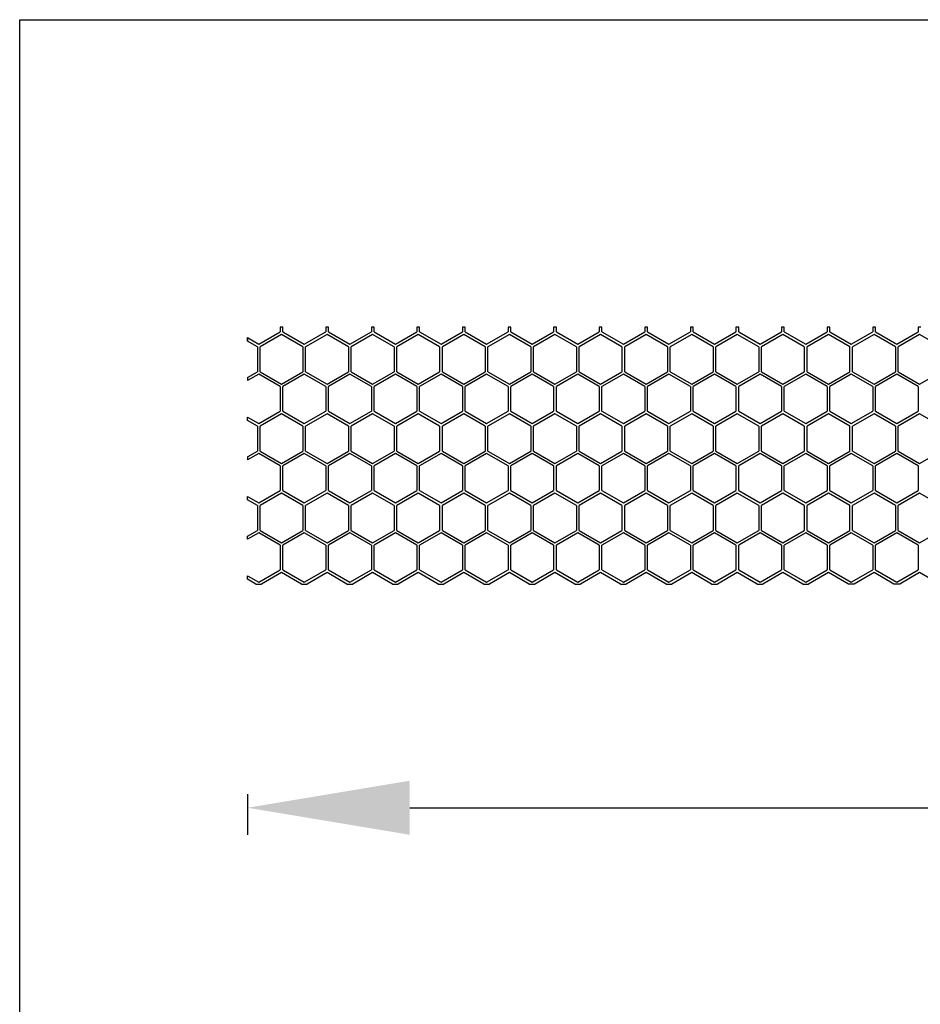
# Model space of a CAD drawing. Units: millimetres. Extents: x 38450 to 41659, y -3548 to -3017.
# Drawn here: x 40607 to 40673, y -3090 to -3017 of the extents above; entities that cross this region are included whole.
import ezdxf

# ---------------------------------------------------------------- set-up
doc = ezdxf.new("R2010")
doc.units = ezdxf.units.MM
doc.styles.get("Standard").update_dxf_attribs({"font": 'arial.ttf'})
doc.dimstyles.get("Standard").update_dxf_attribs({"dimtxt": 15, "dimasz": 10, "dimexe": 2, "dimexo": 5, "dimgap": 3, "dimtad": 0, "dimtih": 1, "dimtoh": 1, "dimdec": 0, "dimzin": 0, "dimdsep": 46, "dimtxsty": 'Standard', "dimcen": 0.09, "dimadec": 0, "dimazin": 0, "dimtfac": 1, "dimtdec": 0, "dimtofl": 0, "dimtmove": 0, "dimatfit": 3, "dimfxl": 1, "dimtolj": 1, "dimtzin": 0, "dimarcsym": 0})

# ---------------------------------------------------------------- blocks, each defined once
blk = doc.blocks.new('*D144')
at = {"color": 0, "lineweight": -2}
for p, q in [((40623.529, -3073.961), (40623.529, -3076.961)), ((40863.529, -3073.961), (40863.529, -3076.961)), ((40635.529, -3074.961), (40718.298, -3074.961)), ((40851.529, -3074.961), (40768.759, -3074.961))]:
    blk.add_line(p, q, dxfattribs=at)
at = {"color": 0, "lineweight": 70}
for points in [[(40635.529, -3072.961), (40635.529, -3076.961), (40623.529, -3074.961)], [(40851.529, -3076.961), (40851.529, -3072.961), (40863.529, -3074.961)]]:
    blk.add_solid(points, dxfattribs=at)
at = {"layer": 'Defpoints', "color": 0, "lineweight": 70}
for p in [(40623.529, -3058.058), (40863.529, -3058.414), (40863.529, -3074.961)]:
    blk.add_point(p, dxfattribs=at)
at = {"color": 0, "lineweight": -3, "insert": (40743.529, -3074.961), "char_height": 20, "attachment_point": 5}
blk.add_mtext('\\A1;240', dxfattribs=at)

msp = doc.modelspace()

# ---------------------------------------------------------------- linework, layer by layer
at = {"color": 7, "linetype": 'Continuous'}
for p, q in [((40624.362, -3040.664), (40625.947, -3039.749)), ((40626.147, -3039.414), (40625.947, -3039.414)), ((40625.947, -3039.414), (40625.947, -3039.749)), ((40626.147, -3039.749), (40626.147, -3039.414)), ((40626.147, -3039.749), (40627.732, -3040.664)), ((40627.732, -3040.664), (40629.317, -3039.749)), ((40629.517, -3039.414), (40629.317, -3039.414)), ((40629.317, -3039.414), (40629.317, -3039.749)), ((40629.517, -3039.749), (40629.517, -3039.414)), ((40629.517, -3039.749), (40631.102, -3040.664)), ((40631.102, -3040.664), (40632.687, -3039.749)), ((40632.887, -3039.414), (40632.687, -3039.414)), ((40632.687, -3039.414), (40632.687, -3039.749)), ((40632.887, -3039.749), (40632.887, -3039.414)), ((40632.887, -3039.749), (40634.472, -3040.664)), ((40634.472, -3040.664), (40636.057, -3039.749)), ((40636.257, -3039.414), (40636.057, -3039.414)), ((40636.057, -3039.414), (40636.057, -3039.749)), ((40636.257, -3039.749), (40636.257, -3039.414)), ((40636.257, -3039.749), (40637.842, -3040.664)), ((40637.842, -3040.664), (40639.427, -3039.749)), ((40639.627, -3039.414), (40639.427, -3039.414)), ((40639.427, -3039.414), (40639.427, -3039.749)), ((40639.627, -3039.749), (40639.627, -3039.414)), ((40639.627, -3039.749), (40641.212, -3040.664)), ((40641.212, -3040.664), (40642.797, -3039.749)), ((40642.997, -3039.414), (40642.797, -3039.414)), ((40642.797, -3039.414), (40642.797, -3039.749)), ((40642.997, -3039.749), (40642.997, -3039.414)), ((40642.997, -3039.749), (40644.582, -3040.664)), ((40644.582, -3040.664), (40646.167, -3039.749)), ((40646.367, -3039.414), (40646.167, -3039.414)), ((40646.167, -3039.414), (40646.167, -3039.749)), ((40646.367, -3039.749), (40646.367, -3039.414)), ((40646.367, -3039.749), (40647.952, -3040.664)), ((40647.952, -3040.664), (40649.537, -3039.749)), ((40649.737, -3039.414), (40649.537, -3039.414)), ((40649.537, -3039.414), (40649.537, -3039.749)), ((40649.737, -3039.749), (40649.737, -3039.414)), ((40649.737, -3039.749), (40651.322, -3040.664)), ((40651.322, -3040.664), (40652.907, -3039.749)), ((40653.107, -3039.414), (40652.907, -3039.414)), ((40652.907, -3039.414), (40652.907, -3039.749)), ((40653.107, -3039.749), (40653.107, -3039.414)), ((40653.107, -3039.749), (40654.692, -3040.664)), ((40654.692, -3040.664), (40656.277, -3039.749)), ((40656.477, -3039.414), (40656.277, -3039.414)), ((40656.277, -3039.414), (40656.277, -3039.749)), ((40656.477, -3039.749), (40656.477, -3039.414)), ((40656.477, -3039.749), (40658.062, -3040.664)), ((40658.062, -3040.664), (40659.647, -3039.749)), ((40659.847, -3039.414), (40659.647, -3039.414)), ((40659.647, -3039.414), (40659.647, -3039.749)), ((40659.847, -3039.749), (40659.847, -3039.414)), ((40659.847, -3039.749), (40661.432, -3040.664)), ((40661.432, -3040.664), (40663.017, -3039.749)), ((40663.217, -3039.414), (40663.017, -3039.414)), ((40663.017, -3039.414), (40663.017, -3039.749)), ((40663.217, -3039.749), (40663.217, -3039.414)), ((40663.217, -3039.749), (40664.802, -3040.664)), ((40664.802, -3040.664), (40666.387, -3039.749)), ((40666.587, -3039.414), (40666.387, -3039.414)), ((40666.387, -3039.414), (40666.387, -3039.749)), ((40666.587, -3039.749), (40666.587, -3039.414)), ((40666.587, -3039.749), (40668.172, -3040.664)), ((40668.172, -3040.664), (40669.757, -3039.749)), ((40669.957, -3039.414), (40669.757, -3039.414)), ((40669.757, -3039.414), (40669.757, -3039.749)), ((40669.957, -3039.749), (40669.957, -3039.414)), ((40669.957, -3039.749), (40671.542, -3040.664)), ((40671.542, -3040.664), (40673.127, -3039.749)), ((40673.327, -3039.414), (40673.127, -3039.414)), ((40673.127, -3039.414), (40673.127, -3039.749)), ((40623.529, -3040.444), (40623.529, -3040.183)), ((40623.529, -3040.183), (40624.362, -3040.664)), ((40624.259, -3040.869), (40623.529, -3040.448)), ((40626.044, -3039.954), (40624.459, -3040.869)), ((40627.629, -3040.869), (40626.044, -3039.954)), ((40629.414, -3039.954), (40627.829, -3040.869)), ((40630.999, -3040.869), (40629.414, -3039.954)), ((40632.784, -3039.954), (40631.199, -3040.869)), ((40634.369, -3040.869), (40632.784, -3039.954)), ((40636.154, -3039.954), (40634.569, -3040.869)), ((40637.739, -3040.869), (40636.154, -3039.954)), ((40639.524, -3039.954), (40637.939, -3040.869)), ((40641.109, -3040.869), (40639.524, -3039.954)), ((40642.894, -3039.954), (40641.309, -3040.869)), ((40644.479, -3040.869), (40642.894, -3039.954)), ((40646.264, -3039.954), (40644.679, -3040.869)), ((40647.849, -3040.869), (40646.264, -3039.954)), ((40649.634, -3039.954), (40648.049, -3040.869)), ((40651.219, -3040.869), (40649.634, -3039.954)), ((40653.004, -3039.954), (40651.419, -3040.869)), ((40654.589, -3040.869), (40653.004, -3039.954)), ((40656.374, -3039.954), (40654.789, -3040.869)), ((40657.959, -3040.869), (40656.374, -3039.954)), ((40659.744, -3039.954), (40658.159, -3040.869)), ((40661.329, -3040.869), (40659.744, -3039.954)), ((40663.114, -3039.954), (40661.529, -3040.869)), ((40664.699, -3040.869), (40663.114, -3039.954)), ((40666.484, -3039.954), (40664.899, -3040.869)), ((40668.069, -3040.869), (40666.484, -3039.954)), ((40669.854, -3039.954), (40668.269, -3040.869)), ((40671.439, -3040.869), (40669.854, -3039.954)), ((40673.224, -3039.954), (40671.639, -3040.869)), ((40674.809, -3040.869), (40673.224, -3039.954)), ((40624.259, -3040.869), (40624.259, -3042.699)), ((40624.459, -3042.699), (40624.459, -3040.869)), ((40627.629, -3040.869), (40627.629, -3042.699)), ((40627.829, -3042.699), (40627.829, -3040.869)), ((40630.999, -3040.869), (40630.999, -3042.699)), ((40631.199, -3042.699), (40631.199, -3040.869)), ((40634.369, -3040.869), (40634.369, -3042.699)), ((40634.569, -3042.699), (40634.569, -3040.869)), ((40637.739, -3040.869), (40637.739, -3042.699)), ((40637.939, -3042.699), (40637.939, -3040.869)), ((40641.109, -3040.869), (40641.109, -3042.699)), ((40641.309, -3042.699), (40641.309, -3040.869)), ((40644.479, -3040.869), (40644.479, -3042.699)), ((40644.679, -3042.699), (40644.679, -3040.869)), ((40647.849, -3040.869), (40647.849, -3042.699)), ((40648.049, -3042.699), (40648.049, -3040.869)), ((40651.219, -3040.869), (40651.219, -3042.699)), ((40651.419, -3042.699), (40651.419, -3040.869)), ((40654.589, -3040.869), (40654.589, -3042.699)), ((40654.789, -3042.699), (40654.789, -3040.869)), ((40657.959, -3040.869), (40657.959, -3042.699)), ((40658.159, -3042.699), (40658.159, -3040.869)), ((40661.329, -3040.869), (40661.329, -3042.699)), ((40661.529, -3042.699), (40661.529, -3040.869)), ((40664.699, -3040.869), (40664.699, -3042.699)), ((40664.899, -3042.699), (40664.899, -3040.869)), ((40668.069, -3042.699), (40668.069, -3040.869)), ((40668.269, -3042.699), (40668.269, -3040.869)), ((40671.439, -3040.869), (40671.439, -3042.699)), ((40671.639, -3042.699), (40671.639, -3040.869)), ((40623.529, -3043.121), (40624.259, -3042.699)), ((40624.459, -3042.699), (40626.044, -3043.614)), ((40626.044, -3043.614), (40627.629, -3042.699)), ((40627.829, -3042.699), (40629.414, -3043.614)), ((40629.414, -3043.614), (40630.999, -3042.699)), ((40631.199, -3042.699), (40632.784, -3043.614)), ((40632.784, -3043.614), (40634.369, -3042.699)), ((40634.569, -3042.699), (40636.154, -3043.614)), ((40636.154, -3043.614), (40637.739, -3042.699)), ((40637.939, -3042.699), (40639.524, -3043.614)), ((40639.524, -3043.614), (40641.109, -3042.699)), ((40641.309, -3042.699), (40642.894, -3043.614)), ((40642.894, -3043.614), (40644.479, -3042.699)), ((40644.679, -3042.699), (40646.264, -3043.614)), ((40646.264, -3043.614), (40647.849, -3042.699)), ((40648.049, -3042.699), (40649.634, -3043.614)), ((40649.634, -3043.614), (40651.219, -3042.699)), ((40651.419, -3042.699), (40653.004, -3043.614)), ((40653.004, -3043.614), (40654.589, -3042.699)), ((40654.789, -3042.699), (40656.374, -3043.614)), ((40656.374, -3043.614), (40657.959, -3042.699)), ((40658.159, -3042.699), (40659.744, -3043.614)), ((40659.744, -3043.614), (40661.329, -3042.699)), ((40661.529, -3042.699), (40663.114, -3043.614)), ((40663.114, -3043.614), (40664.699, -3042.699)), ((40664.899, -3042.699), (40666.484, -3043.614)), ((40666.484, -3043.614), (40668.069, -3042.699)), ((40668.269, -3042.699), (40669.854, -3043.614)), ((40669.854, -3043.614), (40671.439, -3042.699)), ((40671.639, -3042.699), (40673.224, -3043.614)), ((40673.224, -3043.614), (40674.809, -3042.699)), ((40624.362, -3042.874), (40623.529, -3043.355)), ((40625.947, -3043.789), (40624.362, -3042.874)), ((40627.732, -3042.874), (40626.147, -3043.789)), ((40629.317, -3043.789), (40627.732, -3042.874)), ((40631.102, -3042.874), (40629.517, -3043.789)), ((40632.687, -3043.789), (40631.102, -3042.874)), ((40634.472, -3042.874), (40632.887, -3043.789)), ((40636.057, -3043.789), (40634.472, -3042.874)), ((40637.842, -3042.874), (40636.257, -3043.789)), ((40639.427, -3043.789), (40637.842, -3042.874)), ((40641.212, -3042.874), (40639.627, -3043.789)), ((40642.797, -3043.789), (40641.212, -3042.874)), ((40644.582, -3042.874), (40642.997, -3043.789)), ((40646.167, -3043.789), (40644.582, -3042.874)), ((40647.952, -3042.874), (40646.367, -3043.789)), ((40649.537, -3043.789), (40647.952, -3042.874)), ((40651.322, -3042.874), (40649.737, -3043.789)), ((40652.907, -3043.789), (40651.322, -3042.874)), ((40654.692, -3042.874), (40653.107, -3043.789)), ((40656.277, -3043.789), (40654.692, -3042.874)), ((40658.062, -3042.874), (40656.477, -3043.789)), ((40659.647, -3043.789), (40658.062, -3042.874)), ((40661.432, -3042.874), (40659.847, -3043.789)), ((40663.017, -3043.789), (40661.432, -3042.874)), ((40664.802, -3042.874), (40663.217, -3043.789)), ((40666.387, -3043.789), (40664.802, -3042.874)), ((40668.172, -3042.874), (40666.587, -3043.789)), ((40669.757, -3043.789), (40668.172, -3042.874)), ((40671.542, -3042.874), (40669.957, -3043.789)), ((40673.127, -3043.789), (40671.542, -3042.874)), ((40625.947, -3043.789), (40625.947, -3045.619)), ((40626.147, -3045.619), (40626.147, -3043.789)), ((40629.317, -3043.789), (40629.317, -3045.619)), ((40629.517, -3045.619), (40629.517, -3043.789)), ((40632.687, -3043.789), (40632.687, -3045.619)), ((40632.887, -3045.619), (40632.887, -3043.789)), ((40636.057, -3043.789), (40636.057, -3045.619)), ((40636.257, -3045.619), (40636.257, -3043.789)), ((40639.427, -3043.789), (40639.427, -3045.619)), ((40639.627, -3045.619), (40639.627, -3043.789)), ((40642.797, -3043.789), (40642.797, -3045.619)), ((40642.997, -3045.619), (40642.997, -3043.789)), ((40646.167, -3043.789), (40646.167, -3045.619)), ((40646.367, -3045.619), (40646.367, -3043.789)), ((40649.537, -3043.789), (40649.537, -3045.619)), ((40649.737, -3045.619), (40649.737, -3043.789)), ((40652.907, -3043.789), (40652.907, -3045.619)), ((40653.107, -3045.619), (40653.107, -3043.789)), ((40656.277, -3043.789), (40656.277, -3045.619)), ((40656.477, -3045.619), (40656.477, -3043.789)), ((40659.647, -3043.789), (40659.647, -3045.619)), ((40659.847, -3045.619), (40659.847, -3043.789)), ((40663.017, -3043.789), (40663.017, -3045.619)), ((40663.217, -3045.619), (40663.217, -3043.789)), ((40666.387, -3043.789), (40666.387, -3045.619)), ((40666.587, -3045.619), (40666.587, -3043.789)), ((40669.757, -3043.789), (40669.757, -3045.619)), ((40669.957, -3045.619), (40669.957, -3043.789)), ((40673.127, -3043.789), (40673.127, -3045.619)), ((40624.362, -3046.534), (40625.947, -3045.619)), ((40626.147, -3045.619), (40627.732, -3046.534)), ((40627.732, -3046.534), (40629.317, -3045.619)), ((40629.517, -3045.619), (40631.102, -3046.534)), ((40631.102, -3046.534), (40632.687, -3045.619)), ((40632.887, -3045.619), (40634.472, -3046.534)), ((40634.472, -3046.534), (40636.057, -3045.619)), ((40636.257, -3045.619), (40637.842, -3046.534)), ((40637.842, -3046.534), (40639.427, -3045.619)), ((40639.627, -3045.619), (40641.212, -3046.534)), ((40641.212, -3046.534), (40642.797, -3045.619)), ((40642.997, -3045.619), (40644.582, -3046.534)), ((40644.582, -3046.534), (40646.167, -3045.619)), ((40646.367, -3045.619), (40647.952, -3046.534)), ((40647.952, -3046.534), (40649.537, -3045.619)), ((40649.737, -3045.619), (40651.322, -3046.534)), ((40651.322, -3046.534), (40652.907, -3045.619)), ((40653.107, -3045.619), (40654.692, -3046.534)), ((40654.692, -3046.534), (40656.277, -3045.619)), ((40656.477, -3045.619), (40658.062, -3046.534)), ((40658.062, -3046.534), (40659.647, -3045.619)), ((40659.847, -3045.619), (40661.432, -3046.534)), ((40661.432, -3046.534), (40663.017, -3045.619)), ((40663.217, -3045.619), (40664.802, -3046.534)), ((40664.802, -3046.534), (40666.387, -3045.619)), ((40666.587, -3045.619), (40668.172, -3046.534)), ((40668.172, -3046.534), (40669.757, -3045.619)), ((40669.957, -3045.619), (40671.542, -3046.534)), ((40671.542, -3046.534), (40673.127, -3045.619)), ((40623.529, -3046.053), (40624.362, -3046.534)), ((40624.259, -3046.739), (40623.529, -3046.318)), ((40626.044, -3045.824), (40624.459, -3046.739)), ((40627.629, -3046.739), (40626.044, -3045.824)), ((40629.414, -3045.824), (40627.829, -3046.739)), ((40630.999, -3046.739), (40629.414, -3045.824)), ((40632.784, -3045.824), (40631.199, -3046.739)), ((40634.369, -3046.739), (40632.784, -3045.824)), ((40636.154, -3045.824), (40634.569, -3046.739)), ((40637.739, -3046.739), (40636.154, -3045.824)), ((40639.524, -3045.824), (40637.939, -3046.739)), ((40641.109, -3046.739), (40639.524, -3045.824)), ((40642.894, -3045.824), (40641.309, -3046.739)), ((40644.479, -3046.739), (40642.894, -3045.824)), ((40646.264, -3045.824), (40644.679, -3046.739)), ((40647.849, -3046.739), (40646.264, -3045.824)), ((40649.634, -3045.824), (40648.049, -3046.739)), ((40651.219, -3046.739), (40649.634, -3045.824)), ((40653.004, -3045.824), (40651.419, -3046.739)), ((40654.589, -3046.739), (40653.004, -3045.824)), ((40656.374, -3045.824), (40654.789, -3046.739)), ((40657.959, -3046.739), (40656.374, -3045.824)), ((40659.744, -3045.824), (40658.159, -3046.739)), ((40661.329, -3046.739), (40659.744, -3045.824)), ((40663.114, -3045.824), (40661.529, -3046.739)), ((40664.699, -3046.739), (40663.114, -3045.824)), ((40666.484, -3045.824), (40664.899, -3046.739)), ((40668.069, -3046.739), (40666.484, -3045.824)), ((40669.854, -3045.824), (40668.269, -3046.739)), ((40671.439, -3046.739), (40669.854, -3045.824)), ((40673.224, -3045.824), (40671.639, -3046.739)), ((40674.809, -3046.739), (40673.224, -3045.824)), ((40624.259, -3046.739), (40624.259, -3048.569)), ((40624.459, -3048.569), (40624.459, -3046.739)), ((40627.629, -3046.739), (40627.629, -3048.569)), ((40627.829, -3048.569), (40627.829, -3046.739)), ((40630.999, -3046.739), (40630.999, -3048.569)), ((40631.199, -3048.569), (40631.199, -3046.739)), ((40634.369, -3046.739), (40634.369, -3048.569)), ((40634.569, -3048.569), (40634.569, -3046.739)), ((40637.739, -3046.739), (40637.739, -3048.569)), ((40637.939, -3048.569), (40637.939, -3046.739)), ((40641.109, -3046.739), (40641.109, -3048.569)), ((40641.309, -3048.569), (40641.309, -3046.739)), ((40644.479, -3046.739), (40644.479, -3048.569)), ((40644.679, -3048.569), (40644.679, -3046.739)), ((40647.849, -3046.739), (40647.849, -3048.569)), ((40648.049, -3048.569), (40648.049, -3046.739)), ((40651.219, -3046.739), (40651.219, -3048.569)), ((40651.419, -3048.569), (40651.419, -3046.739)), ((40654.589, -3046.739), (40654.589, -3048.569)), ((40654.789, -3048.569), (40654.789, -3046.739)), ((40657.959, -3046.739), (40657.959, -3048.569)), ((40658.159, -3048.569), (40658.159, -3046.739)), ((40661.329, -3046.739), (40661.329, -3048.569)), ((40661.529, -3048.569), (40661.529, -3046.739)), ((40664.699, -3046.739), (40664.699, -3048.569)), ((40664.899, -3048.569), (40664.899, -3046.739)), ((40668.069, -3048.569), (40668.069, -3046.739)), ((40668.269, -3048.569), (40668.269, -3046.739)), ((40671.439, -3046.739), (40671.439, -3048.569)), ((40671.639, -3048.569), (40671.639, -3046.739)), ((40623.529, -3048.991), (40624.259, -3048.569)), ((40624.362, -3048.744), (40623.529, -3049.225)), ((40625.947, -3049.659), (40624.362, -3048.744)), ((40624.459, -3048.569), (40626.044, -3049.484)), ((40626.044, -3049.484), (40627.629, -3048.569)), ((40627.732, -3048.744), (40626.147, -3049.659)), ((40629.317, -3049.659), (40627.732, -3048.744)), ((40627.829, -3048.569), (40629.414, -3049.484)), ((40629.414, -3049.484), (40630.999, -3048.569)), ((40631.102, -3048.744), (40629.517, -3049.659)), ((40632.687, -3049.659), (40631.102, -3048.744)), ((40631.199, -3048.569), (40632.784, -3049.484)), ((40632.784, -3049.484), (40634.369, -3048.569)), ((40634.472, -3048.744), (40632.887, -3049.659)), ((40636.057, -3049.659), (40634.472, -3048.744)), ((40634.569, -3048.569), (40636.154, -3049.484)), ((40636.154, -3049.484), (40637.739, -3048.569)), ((40637.842, -3048.744), (40636.257, -3049.659)), ((40639.427, -3049.659), (40637.842, -3048.744)), ((40637.939, -3048.569), (40639.524, -3049.484)), ((40639.524, -3049.484), (40641.109, -3048.569)), ((40641.212, -3048.744), (40639.627, -3049.659)), ((40642.797, -3049.659), (40641.212, -3048.744)), ((40641.309, -3048.569), (40642.894, -3049.484)), ((40642.894, -3049.484), (40644.479, -3048.569)), ((40644.582, -3048.744), (40642.997, -3049.659)), ((40646.167, -3049.659), (40644.582, -3048.744)), ((40644.679, -3048.569), (40646.264, -3049.484)), ((40646.264, -3049.484), (40647.849, -3048.569)), ((40647.952, -3048.744), (40646.367, -3049.659)), ((40649.537, -3049.659), (40647.952, -3048.744)), ((40648.049, -3048.569), (40649.634, -3049.484)), ((40649.634, -3049.484), (40651.219, -3048.569)), ((40651.322, -3048.744), (40649.737, -3049.659)), ((40652.907, -3049.659), (40651.322, -3048.744)), ((40651.419, -3048.569), (40653.004, -3049.484)), ((40653.004, -3049.484), (40654.589, -3048.569)), ((40654.692, -3048.744), (40653.107, -3049.659)), ((40656.277, -3049.659), (40654.692, -3048.744)), ((40654.789, -3048.569), (40656.374, -3049.484)), ((40656.374, -3049.484), (40657.959, -3048.569)), ((40658.062, -3048.744), (40656.477, -3049.659)), ((40659.647, -3049.659), (40658.062, -3048.744)), ((40658.159, -3048.569), (40659.744, -3049.484)), ((40659.744, -3049.484), (40661.329, -3048.569)), ((40661.432, -3048.744), (40659.847, -3049.659)), ((40663.017, -3049.659), (40661.432, -3048.744)), ((40661.529, -3048.569), (40663.114, -3049.484)), ((40663.114, -3049.484), (40664.699, -3048.569)), ((40664.802, -3048.744), (40663.217, -3049.659)), ((40666.387, -3049.659), (40664.802, -3048.744)), ((40664.899, -3048.569), (40666.484, -3049.484)), ((40666.484, -3049.484), (40668.069, -3048.569)), ((40668.172, -3048.744), (40666.587, -3049.659)), ((40669.757, -3049.659), (40668.172, -3048.744)), ((40668.269, -3048.569), (40669.854, -3049.484)), ((40669.854, -3049.484), (40671.439, -3048.569)), ((40671.542, -3048.744), (40669.957, -3049.659)), ((40673.127, -3049.659), (40671.542, -3048.744)), ((40671.639, -3048.569), (40673.224, -3049.484)), ((40673.224, -3049.484), (40674.809, -3048.569)), ((40625.947, -3049.659), (40625.947, -3051.489)), ((40626.147, -3051.489), (40626.147, -3049.659)), ((40629.317, -3049.659), (40629.317, -3051.489)), ((40629.517, -3051.489), (40629.517, -3049.659)), ((40632.687, -3049.659), (40632.687, -3051.489)), ((40632.887, -3051.489), (40632.887, -3049.659)), ((40636.057, -3049.659), (40636.057, -3051.489)), ((40636.257, -3051.489), (40636.257, -3049.659)), ((40639.427, -3049.659), (40639.427, -3051.489)), ((40639.627, -3051.489), (40639.627, -3049.659)), ((40642.797, -3049.659), (40642.797, -3051.489)), ((40642.997, -3051.489), (40642.997, -3049.659)), ((40646.167, -3049.659), (40646.167, -3051.489)), ((40646.367, -3051.489), (40646.367, -3049.659)), ((40649.537, -3049.659), (40649.537, -3051.489)), ((40649.737, -3051.489), (40649.737, -3049.659)), ((40652.907, -3049.659), (40652.907, -3051.489)), ((40653.107, -3051.489), (40653.107, -3049.659)), ((40656.277, -3049.659), (40656.277, -3051.489)), ((40656.477, -3051.489), (40656.477, -3049.659)), ((40659.647, -3049.659), (40659.647, -3051.489)), ((40659.847, -3051.489), (40659.847, -3049.659)), ((40663.017, -3049.659), (40663.017, -3051.489)), ((40663.217, -3051.489), (40663.217, -3049.659)), ((40666.387, -3049.659), (40666.387, -3051.489)), ((40666.587, -3051.489), (40666.587, -3049.659)), ((40669.757, -3049.659), (40669.757, -3051.489)), ((40669.957, -3051.489), (40669.957, -3049.659)), ((40673.127, -3049.659), (40673.127, -3051.489)), ((40623.529, -3051.923), (40624.362, -3052.404)), ((40624.362, -3052.404), (40625.947, -3051.489)), ((40626.044, -3051.694), (40624.459, -3052.609)), ((40627.629, -3052.609), (40626.044, -3051.694)), ((40626.147, -3051.489), (40627.732, -3052.404)), ((40627.732, -3052.404), (40629.317, -3051.489)), ((40629.414, -3051.694), (40627.829, -3052.609)), ((40630.999, -3052.609), (40629.414, -3051.694)), ((40629.517, -3051.489), (40631.102, -3052.404)), ((40631.102, -3052.404), (40632.687, -3051.489)), ((40632.784, -3051.694), (40631.199, -3052.609)), ((40634.369, -3052.609), (40632.784, -3051.694)), ((40632.887, -3051.489), (40634.472, -3052.404)), ((40634.472, -3052.404), (40636.057, -3051.489)), ((40636.154, -3051.694), (40634.569, -3052.609)), ((40637.739, -3052.609), (40636.154, -3051.694)), ((40636.257, -3051.489), (40637.842, -3052.404)), ((40637.842, -3052.404), (40639.427, -3051.489)), ((40639.524, -3051.694), (40637.939, -3052.609)), ((40641.109, -3052.609), (40639.524, -3051.694)), ((40639.627, -3051.489), (40641.212, -3052.404)), ((40641.212, -3052.404), (40642.797, -3051.489)), ((40642.894, -3051.694), (40641.309, -3052.609)), ((40644.479, -3052.609), (40642.894, -3051.694)), ((40642.997, -3051.489), (40644.582, -3052.404)), ((40644.582, -3052.404), (40646.167, -3051.489)), ((40646.264, -3051.694), (40644.679, -3052.609)), ((40647.849, -3052.609), (40646.264, -3051.694)), ((40646.367, -3051.489), (40647.952, -3052.404)), ((40647.952, -3052.404), (40649.537, -3051.489)), ((40649.634, -3051.694), (40648.049, -3052.609)), ((40651.219, -3052.609), (40649.634, -3051.694)), ((40649.737, -3051.489), (40651.322, -3052.404)), ((40651.322, -3052.404), (40652.907, -3051.489)), ((40653.004, -3051.694), (40651.419, -3052.609)), ((40654.589, -3052.609), (40653.004, -3051.694)), ((40653.107, -3051.489), (40654.692, -3052.404)), ((40654.692, -3052.404), (40656.277, -3051.489)), ((40656.374, -3051.694), (40654.789, -3052.609)), ((40657.959, -3052.609), (40656.374, -3051.694)), ((40656.477, -3051.489), (40658.062, -3052.404)), ((40658.062, -3052.404), (40659.647, -3051.489)), ((40659.744, -3051.694), (40658.159, -3052.609)), ((40661.329, -3052.609), (40659.744, -3051.694)), ((40659.847, -3051.489), (40661.432, -3052.404)), ((40661.432, -3052.404), (40663.017, -3051.489)), ((40663.114, -3051.694), (40661.529, -3052.609)), ((40664.699, -3052.609), (40663.114, -3051.694)), ((40663.217, -3051.489), (40664.802, -3052.404)), ((40664.802, -3052.404), (40666.387, -3051.489)), ((40666.484, -3051.694), (40664.899, -3052.609)), ((40668.069, -3052.609), (40666.484, -3051.694)), ((40666.587, -3051.489), (40668.172, -3052.404)), ((40668.172, -3052.404), (40669.757, -3051.489)), ((40669.854, -3051.694), (40668.269, -3052.609)), ((40671.439, -3052.609), (40669.854, -3051.694)), ((40669.957, -3051.489), (40671.542, -3052.404)), ((40671.542, -3052.404), (40673.127, -3051.489)), ((40673.224, -3051.694), (40671.639, -3052.609)), ((40674.809, -3052.609), (40673.224, -3051.694)), ((40624.259, -3052.609), (40623.529, -3052.188)), ((40624.259, -3052.609), (40624.259, -3054.439)), ((40624.459, -3054.439), (40624.459, -3052.609)), ((40627.629, -3052.609), (40627.629, -3054.439)), ((40627.829, -3054.439), (40627.829, -3052.609)), ((40630.999, -3052.609), (40630.999, -3054.439)), ((40631.199, -3054.439), (40631.199, -3052.609)), ((40634.369, -3052.609), (40634.369, -3054.439)), ((40634.569, -3054.439), (40634.569, -3052.609)), ((40637.739, -3052.609), (40637.739, -3054.439)), ((40637.939, -3054.439), (40637.939, -3052.609)), ((40641.109, -3052.609), (40641.109, -3054.439)), ((40641.309, -3054.439), (40641.309, -3052.609)), ((40644.479, -3052.609), (40644.479, -3054.439)), ((40644.679, -3054.439), (40644.679, -3052.609)), ((40647.849, -3052.609), (40647.849, -3054.439)), ((40648.049, -3054.439), (40648.049, -3052.609)), ((40651.219, -3052.609), (40651.219, -3054.439)), ((40651.419, -3054.439), (40651.419, -3052.609)), ((40654.589, -3052.609), (40654.589, -3054.439)), ((40654.789, -3054.439), (40654.789, -3052.609)), ((40657.959, -3052.609), (40657.959, -3054.439)), ((40658.159, -3054.439), (40658.159, -3052.609)), ((40661.329, -3052.609), (40661.329, -3054.439)), ((40661.529, -3054.439), (40661.529, -3052.609)), ((40664.699, -3052.609), (40664.699, -3054.439)), ((40664.899, -3054.439), (40664.899, -3052.609)), ((40668.069, -3054.439), (40668.069, -3052.609)), ((40668.269, -3054.439), (40668.269, -3052.609)), ((40671.439, -3052.609), (40671.439, -3054.439)), ((40671.639, -3054.439), (40671.639, -3052.609)), ((40623.529, -3054.861), (40624.259, -3054.439)), ((40624.362, -3054.614), (40623.529, -3055.095)), ((40625.947, -3055.529), (40624.362, -3054.614)), ((40624.459, -3054.439), (40626.044, -3055.354)), ((40626.044, -3055.354), (40627.629, -3054.439)), ((40627.732, -3054.614), (40626.147, -3055.529)), ((40629.317, -3055.529), (40627.732, -3054.614)), ((40627.829, -3054.439), (40629.414, -3055.354)), ((40629.414, -3055.354), (40630.999, -3054.439)), ((40631.102, -3054.614), (40629.517, -3055.529)), ((40632.687, -3055.529), (40631.102, -3054.614)), ((40631.199, -3054.439), (40632.784, -3055.354)), ((40632.784, -3055.354), (40634.369, -3054.439)), ((40634.472, -3054.614), (40632.887, -3055.529)), ((40636.057, -3055.529), (40634.472, -3054.614)), ((40634.569, -3054.439), (40636.154, -3055.354)), ((40636.154, -3055.354), (40637.739, -3054.439)), ((40637.842, -3054.614), (40636.257, -3055.529)), ((40639.427, -3055.529), (40637.842, -3054.614)), ((40637.939, -3054.439), (40639.524, -3055.354)), ((40639.524, -3055.354), (40641.109, -3054.439)), ((40641.212, -3054.614), (40639.627, -3055.529)), ((40642.797, -3055.529), (40641.212, -3054.614)), ((40641.309, -3054.439), (40642.894, -3055.354)), ((40642.894, -3055.354), (40644.479, -3054.439)), ((40644.582, -3054.614), (40642.997, -3055.529)), ((40646.167, -3055.529), (40644.582, -3054.614)), ((40644.679, -3054.439), (40646.264, -3055.354)), ((40646.264, -3055.354), (40647.849, -3054.439)), ((40647.952, -3054.614), (40646.367, -3055.529)), ((40649.537, -3055.529), (40647.952, -3054.614)), ((40648.049, -3054.439), (40649.634, -3055.354)), ((40649.634, -3055.354), (40651.219, -3054.439)), ((40651.322, -3054.614), (40649.737, -3055.529)), ((40652.907, -3055.529), (40651.322, -3054.614)), ((40651.419, -3054.439), (40653.004, -3055.354)), ((40653.004, -3055.354), (40654.589, -3054.439)), ((40654.692, -3054.614), (40653.107, -3055.529)), ((40656.277, -3055.529), (40654.692, -3054.614)), ((40654.789, -3054.439), (40656.374, -3055.354)), ((40656.374, -3055.354), (40657.959, -3054.439)), ((40658.062, -3054.614), (40656.477, -3055.529)), ((40659.647, -3055.529), (40658.062, -3054.614)), ((40658.159, -3054.439), (40659.744, -3055.354)), ((40659.744, -3055.354), (40661.329, -3054.439)), ((40661.432, -3054.614), (40659.847, -3055.529)), ((40663.017, -3055.529), (40661.432, -3054.614)), ((40661.529, -3054.439), (40663.114, -3055.354)), ((40663.114, -3055.354), (40664.699, -3054.439)), ((40664.802, -3054.614), (40663.217, -3055.529)), ((40666.387, -3055.529), (40664.802, -3054.614)), ((40664.899, -3054.439), (40666.484, -3055.354)), ((40666.484, -3055.354), (40668.069, -3054.439)), ((40668.172, -3054.614), (40666.587, -3055.529)), ((40669.757, -3055.529), (40668.172, -3054.614)), ((40668.269, -3054.439), (40669.854, -3055.354)), ((40669.854, -3055.354), (40671.439, -3054.439)), ((40671.542, -3054.614), (40669.957, -3055.529)), ((40673.127, -3055.529), (40671.542, -3054.614)), ((40671.639, -3054.439), (40673.224, -3055.354)), ((40673.224, -3055.354), (40674.809, -3054.439)), ((40625.947, -3055.529), (40625.947, -3057.359)), ((40626.147, -3057.359), (40626.147, -3055.529)), ((40629.317, -3055.529), (40629.317, -3057.359)), ((40629.517, -3057.359), (40629.517, -3055.529)), ((40632.687, -3055.529), (40632.687, -3057.359)), ((40632.887, -3057.359), (40632.887, -3055.529)), ((40636.057, -3055.529), (40636.057, -3057.359)), ((40636.257, -3057.359), (40636.257, -3055.529)), ((40639.427, -3055.529), (40639.427, -3057.359)), ((40639.627, -3057.359), (40639.627, -3055.529)), ((40642.797, -3055.529), (40642.797, -3057.359)), ((40642.997, -3057.359), (40642.997, -3055.529)), ((40646.167, -3055.529), (40646.167, -3057.359)), ((40646.367, -3057.359), (40646.367, -3055.529)), ((40649.537, -3055.529), (40649.537, -3057.359)), ((40649.737, -3057.359), (40649.737, -3055.529)), ((40652.907, -3055.529), (40652.907, -3057.359)), ((40653.107, -3057.359), (40653.107, -3055.529)), ((40656.277, -3055.529), (40656.277, -3057.359)), ((40656.477, -3057.359), (40656.477, -3055.529)), ((40659.647, -3055.529), (40659.647, -3057.359)), ((40659.847, -3057.359), (40659.847, -3055.529)), ((40663.017, -3055.529), (40663.017, -3057.359)), ((40663.217, -3057.359), (40663.217, -3055.529)), ((40666.387, -3055.529), (40666.387, -3057.359)), ((40666.587, -3057.359), (40666.587, -3055.529)), ((40669.757, -3055.529), (40669.757, -3057.359)), ((40669.957, -3057.359), (40669.957, -3055.529)), ((40673.127, -3055.529), (40673.127, -3057.359)), ((40623.529, -3057.793), (40624.362, -3058.274)), ((40624.362, -3058.274), (40625.947, -3057.359)), ((40626.044, -3057.564), (40624.572, -3058.414)), ((40627.516, -3058.414), (40626.044, -3057.564)), ((40626.147, -3057.359), (40627.732, -3058.274)), ((40627.732, -3058.274), (40629.317, -3057.359)), ((40629.414, -3057.564), (40627.942, -3058.414)), ((40630.886, -3058.414), (40629.414, -3057.564)), ((40629.517, -3057.359), (40631.102, -3058.274)), ((40631.102, -3058.274), (40632.687, -3057.359)), ((40632.784, -3057.564), (40631.312, -3058.414)), ((40634.256, -3058.414), (40632.784, -3057.564)), ((40632.887, -3057.359), (40634.472, -3058.274)), ((40634.472, -3058.274), (40636.057, -3057.359)), ((40636.154, -3057.564), (40634.682, -3058.414)), ((40637.626, -3058.414), (40636.154, -3057.564)), ((40636.257, -3057.359), (40637.842, -3058.274)), ((40637.842, -3058.274), (40639.427, -3057.359)), ((40639.524, -3057.564), (40638.052, -3058.414)), ((40640.996, -3058.414), (40639.524, -3057.564)), ((40639.627, -3057.359), (40641.212, -3058.274)), ((40641.212, -3058.274), (40642.797, -3057.359)), ((40642.894, -3057.564), (40641.422, -3058.414)), ((40644.366, -3058.414), (40642.894, -3057.564)), ((40642.997, -3057.359), (40644.582, -3058.274)), ((40644.582, -3058.274), (40646.167, -3057.359)), ((40646.264, -3057.564), (40644.792, -3058.414)), ((40647.736, -3058.414), (40646.264, -3057.564)), ((40646.367, -3057.359), (40647.952, -3058.274)), ((40647.952, -3058.274), (40649.537, -3057.359)), ((40649.634, -3057.564), (40648.162, -3058.414)), ((40651.106, -3058.414), (40649.634, -3057.564)), ((40649.737, -3057.359), (40651.322, -3058.274)), ((40651.322, -3058.274), (40652.907, -3057.359)), ((40653.004, -3057.564), (40651.532, -3058.414)), ((40654.476, -3058.414), (40653.004, -3057.564)), ((40653.107, -3057.359), (40654.692, -3058.274)), ((40654.692, -3058.274), (40656.277, -3057.359)), ((40656.374, -3057.564), (40654.902, -3058.414)), ((40657.846, -3058.414), (40656.374, -3057.564)), ((40656.477, -3057.359), (40658.062, -3058.274)), ((40658.062, -3058.274), (40659.647, -3057.359)), ((40659.744, -3057.564), (40658.272, -3058.414)), ((40661.216, -3058.414), (40659.744, -3057.564)), ((40659.847, -3057.359), (40661.432, -3058.274)), ((40661.432, -3058.274), (40663.017, -3057.359)), ((40663.114, -3057.564), (40661.642, -3058.414)), ((40664.586, -3058.414), (40663.114, -3057.564)), ((40663.217, -3057.359), (40664.802, -3058.274)), ((40664.802, -3058.274), (40666.387, -3057.359)), ((40666.484, -3057.564), (40665.012, -3058.414)), ((40667.956, -3058.414), (40666.484, -3057.564)), ((40666.587, -3057.359), (40668.172, -3058.274)), ((40668.172, -3058.274), (40669.757, -3057.359)), ((40669.854, -3057.564), (40668.382, -3058.414)), ((40671.326, -3058.414), (40669.854, -3057.564)), ((40669.957, -3057.359), (40671.542, -3058.274)), ((40671.542, -3058.274), (40673.127, -3057.359)), ((40673.224, -3057.564), (40671.752, -3058.414)), ((40674.696, -3058.414), (40673.224, -3057.564)), ((40624.146, -3058.414), (40623.529, -3058.058)), ((40624.146, -3058.414), (40624.572, -3058.414)), ((40627.516, -3058.414), (40627.942, -3058.414)), ((40630.886, -3058.414), (40631.312, -3058.414)), ((40634.256, -3058.414), (40634.682, -3058.414)), ((40637.626, -3058.414), (40638.052, -3058.414)), ((40640.996, -3058.414), (40641.422, -3058.414)), ((40644.366, -3058.414), (40644.792, -3058.414)), ((40647.736, -3058.414), (40648.162, -3058.414)), ((40651.106, -3058.414), (40651.532, -3058.414)), ((40654.476, -3058.414), (40654.902, -3058.414)), ((40657.846, -3058.414), (40658.272, -3058.414)), ((40661.216, -3058.414), (40661.642, -3058.414)), ((40664.586, -3058.414), (40665.012, -3058.414)), ((40668.382, -3058.414), (40667.956, -3058.414)), ((40671.752, -3058.414), (40671.326, -3058.414))]:
    msp.add_line(p, q, dxfattribs=at)
for p, q in [((40623.529, -3040.183), (40623.529, -3040.448)), ((40623.529, -3043.121), (40623.529, -3043.355)), ((40623.529, -3046.318), (40623.529, -3046.053)), ((40623.529, -3048.991), (40623.529, -3049.225)), ((40623.529, -3052.188), (40623.529, -3051.923)), ((40623.529, -3055.095), (40623.529, -3054.861)), ((40623.529, -3058.058), (40623.529, -3057.793))]:
    msp.add_line(p, q)
at = {"color": 1, "linetype": 'Continuous', "lineweight": -3}
msp.add_lwpolyline([(40606.688, -3016.659), (41656.977, -3016.659), (41656.977, -3268.264), (40606.688, -3268.264)], close=True, dxfattribs=at)

# ---------------------------------------------------------------- dimensions: what is measured, and where the dimension line sits
at = {"color": 3, "lineweight": -3}
dim = msp.add_linear_dim(base=(40863.529, -3074.961), p1=(40623.529, -3058.058), p2=(40863.529, -3058.414), dimstyle='Standard', override={"dimtxt": 20, "dimasz": 12}, dxfattribs=at)
dim.commit()
dim.dimension.update_dxf_attribs({"geometry": '*D144', "text_midpoint": (40743.529, -3074.961)})

doc.saveas('drawing.dxf')
